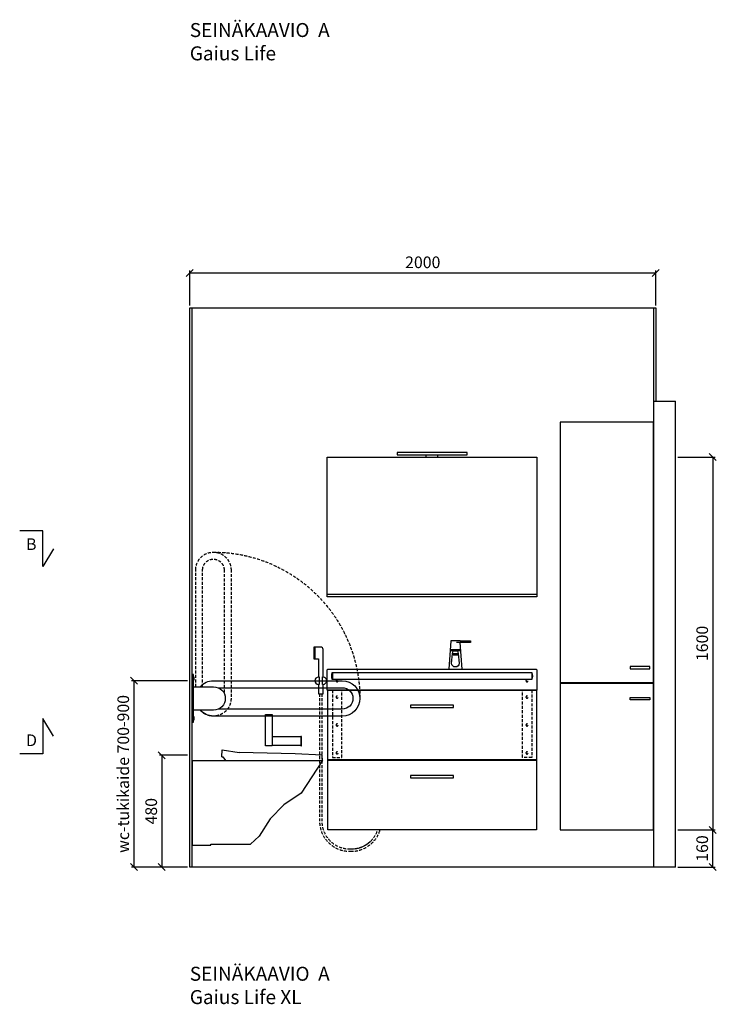
# Model space of a CAD drawing. Units: millimetres. Extents: x 6144 to 23967, y 8042 to 19624.
# Drawn here: x 11443 to 14433, y 8052 to 12277 of the extents above; entities that cross this region are included whole.
import ezdxf

# ---------------------------------------------------------------- set-up
doc = ezdxf.new("R2010")
doc.units = ezdxf.units.MM
doc.linetypes.add('DASHED', pattern=[19.05, 12.7, -6.35])
for name, color, linetype in [('KORPINEN-block', 6, 'Continuous'), ('KORPINEN-dimension', 9, 'Continuous'), ('KORPINEN-info', 4, 'Continuous'), ('KORPINEN-mount', 10, 'DASHED'), ('KORPINEN-water', 5, 'Continuous'), ('Layer1', 6, 'Continuous')]:
    doc.layers.add(name, color=color, linetype=linetype)
doc.styles.get("Standard").update_dxf_attribs({"font": 'arial.ttf'})
doc.dimstyles.new('GAIUS', dxfattribs={"dimscale": 10, "dimtxt": 5, "dimasz": 3, "dimexe": 1, "dimexo": 1, "dimgap": 2, "dimtad": 1, "dimdec": 0, "dimzin": 0, "dimdsep": 46, "dimtxsty": 'Standard', "dimblk1": 'OBLIQUE', "dimblk2": 'OBLIQUE', "dimsah": 1, "dimcen": 0, "dimclrt": 7, "dimadec": 0, "dimazin": 0, "dimtfac": 1, "dimtdec": 0, "dimtix": 1, "dimtmove": 0, "dimatfit": 3, "dimldrblk": 'OBLIQUE', "dimfxl": 1, "dimtolj": 1, "dimtzin": 0, "dimarcsym": 0})

# ---------------------------------------------------------------- blocks, each defined once
blk = doc.blocks.new('käsisuihku edestä')
blk.add_line((-25.1, 200), (-25.1, 150))
at = {"linetype": 'DASHED'}
for p, q in [((-5, 0), (-5, -268.2)), ((5, 0), (5, -268.2)), ((-5, -268.2), (-5, -553.8)), ((5, -268.2), (5, -553.8))]:
    blk.add_line(p, q, dxfattribs=at)
blk.add_lwpolyline([(10, 71.8), (10, 190, 0.408221), (-0.1, 200), (-30.1, 200), (-30.1, 150), (-10, 150), (-10, 71.8)], format="xyb")
for points in [[(-10, 71.8), (-7, 71.8), (-7, 39.8), (-10, 39.8)], [(10, 39.8), (7, 39.8), (7, 71.8), (10, 71.8)], [(-10, 39.8), (-10, 0), (10, 0), (10, 39.8)]]:
    blk.add_lwpolyline(points)
for centre, radius, start, end in [((-9, 55.8), 16, 93.7402, 266.1845), ((9, 55.8), 16, 273.6227, 86.3773), ((131, -546.7), 119.5, 268.3887, 312.8782)]:
    blk.add_arc(centre, radius, start, end)
for centre, radius, start, end in [((124.2, -546.8), 129.4, 183.1095, 271.5194), ((124.3, -546.7), 119.5, 183.4112, 271.6113), ((131.2, -547.5), 128.7, 268.4148, 343.4422), ((130.9, -546.5), 119.7, 268.4231, 341.6548)]:
    blk.add_arc(centre, radius, start, end, dxfattribs=at)
blk = doc.blocks.new('wc-istuin seinäkiinn. sivulta')
at = {"color": 0, "linetype": 'Continuous'}
for p, q in [((127.4, 473), (128.5, 503)), ((127.4, 473), (131.7, 473)), ((128.5, 503), (201.5, 491.6)), ((131.7, 473), (144, 458)), ((442.7, 486), (201.5, 491.6)), ((558.9, 480), (442.7, 486)), ((560, 458), (558.9, 480)), ((0, 458), (560, 458)), ((0, 458), (0, 93.6)), ((560, 458), (468, 318)), ((468, 318), (394.4, 268)), ((394.4, 268), (335.5, 208)), ((335.5, 208), (288.4, 133)), ((288.4, 133), (250.7, 98)), ((0, 93.6), (80, 93.6)), ((80, 98), (250.7, 98)), ((80, 93.6), (80, 98))]:
    blk.add_line(p, q, dxfattribs=at)
blk = doc.blocks.new('wc paperiteline')
blk.add_line((-151, -94), (-151, -134))
for points in [[(0, -135), (0, 0), (-28, 0), (-28, -135), (0, -135)], [(-28, -132), (-151, -132), (-151, -134), (-155, -134), (-155, -94), (-151, -94), (-151, -96), (-28, -96)]]:
    blk.add_lwpolyline(points)
blk = doc.blocks.new('Life peili edestä')
for p, q in [((-25, 600), (-25, 610)), ((25, 600), (25, 610)), ((450, 10), (-450, 10))]:
    blk.add_line(p, q)
blk.add_lwpolyline([(450, 0), (-450, 0), (-450, 600), (450, 600), (450, 0)])
blk.add_lwpolyline([(-150, 610), (150, 610), (150, 620), (-150, 620)], close=True)
blk = doc.blocks.new('_OBLIQUE')
at = {"color": 0, "linetype": 'ByBlock'}
blk.add_line((-0.5, -0.5), (0.5, 0.5), dxfattribs=at)
blk = doc.blocks.new('*D254')
at = {"layer": 'Defpoints', "color": 0, "transparency": 16777216}
for p in [(14173.5, 11190.6), (12173.5, 11040.6), (14173.5, 11040.6)]:
    blk.add_point(p, dxfattribs=at)
at = {"layer": 'KORPINEN-dimension', "color": 0, "lineweight": -2, "transparency": 16777216}
for p, q in [((12173.5, 11050.6), (12173.5, 11200.6)), ((14173.5, 11050.6), (14173.5, 11200.6)), ((12173.5, 11190.6), (14173.5, 11190.6))]:
    blk.add_line(p, q, dxfattribs=at)
at = {"layer": 'KORPINEN-dimension', "color": 0, "lineweight": -2, "transparency": 16777216, "xscale": 30, "yscale": 30, "zscale": 30, "rotation": 180}
blk.add_blockref('_OBLIQUE', (12173.5, 11190.6), dxfattribs=at)
at = {"layer": 'KORPINEN-dimension', "color": 0, "lineweight": -2, "transparency": 16777216, "xscale": 30, "yscale": 30, "zscale": 30}
blk.add_blockref('_OBLIQUE', (14173.5, 11190.6), dxfattribs=at)
at = {"layer": 'KORPINEN-dimension', "color": 7, "transparency": 16777216, "insert": (13173.5, 11236.2), "char_height": 50, "attachment_point": 5}
blk.add_mtext('\\A1;2000', dxfattribs=at)
blk = doc.blocks.new('*D183')
at = {"layer": 'Defpoints', "color": 0, "transparency": 16777216}
for p in [(14258.5, 10400.6), (14258.5, 8800.6), (14418.5, 8800.6)]:
    blk.add_point(p, dxfattribs=at)
at = {"layer": 'KORPINEN-dimension', "color": 0, "lineweight": -2, "transparency": 16777216}
for p, q in [((14268.5, 10400.6), (14428.5, 10400.6)), ((14418.5, 10400.6), (14418.5, 8800.6)), ((14268.5, 8800.6), (14428.5, 8800.6))]:
    blk.add_line(p, q, dxfattribs=at)
at = {"layer": 'KORPINEN-dimension', "color": 0, "lineweight": -2, "transparency": 16777216, "xscale": 30, "yscale": 30, "zscale": 30}
for p, rotation in [((14418.5, 10400.6), 90), ((14418.5, 8800.6), 270)]:
    blk.add_blockref('_OBLIQUE', p, dxfattribs=dict(at, rotation=rotation))
at = {"layer": 'KORPINEN-dimension', "color": 7, "transparency": 16777216, "insert": (14372.9, 9600.6), "char_height": 50, "attachment_point": 5, "rotation": 90}
blk.add_mtext('\\A1;1600', dxfattribs=at)
blk = doc.blocks.new('*D236')
at = {"layer": 'Defpoints', "color": 0, "transparency": 16777216}
for p in [(14258.5, 8800.6), (14418.5, 8800.6), (14258.5, 8640.6)]:
    blk.add_point(p, dxfattribs=at)
at = {"layer": 'KORPINEN-dimension', "color": 0, "lineweight": -2, "transparency": 16777216}
for p, q in [((14268.5, 8800.6), (14428.5, 8800.6)), ((14418.5, 8640.6), (14418.5, 8800.6)), ((14268.5, 8640.6), (14428.5, 8640.6))]:
    blk.add_line(p, q, dxfattribs=at)
at = {"layer": 'KORPINEN-dimension', "color": 0, "lineweight": -2, "transparency": 16777216, "xscale": 30, "yscale": 30, "zscale": 30}
for p, rotation in [((14418.5, 8800.6), 90), ((14418.5, 8640.6), 270)]:
    blk.add_blockref('_OBLIQUE', p, dxfattribs=dict(at, rotation=rotation))
at = {"layer": 'KORPINEN-dimension', "color": 7, "transparency": 16777216, "insert": (14372.9, 8720.6), "char_height": 50, "attachment_point": 5, "rotation": 90}
blk.add_mtext('\\A1;160', dxfattribs=at)
blk = doc.blocks.new('*D237')
at = {"layer": 'Defpoints', "color": 0, "transparency": 16777216}
for p in [(12173.5, 9120.6), (12053.5, 8640.6), (12173.5, 8640.6)]:
    blk.add_point(p, dxfattribs=at)
at = {"layer": 'KORPINEN-dimension', "color": 0, "lineweight": -2, "transparency": 16777216}
for p, q in [((12163.5, 9120.6), (12043.5, 9120.6)), ((12053.5, 9120.6), (12053.5, 8640.6)), ((12163.5, 8640.6), (12043.5, 8640.6))]:
    blk.add_line(p, q, dxfattribs=at)
at = {"layer": 'KORPINEN-dimension', "color": 0, "lineweight": -2, "transparency": 16777216, "xscale": 30, "yscale": 30, "zscale": 30}
for p, rotation in [((12053.5, 9120.6), 90), ((12053.5, 8640.6), 270)]:
    blk.add_blockref('_OBLIQUE', p, dxfattribs=dict(at, rotation=rotation))
at = {"layer": 'KORPINEN-dimension', "color": 7, "transparency": 16777216, "insert": (12007.9, 8880.6), "char_height": 50, "attachment_point": 5, "rotation": 90}
blk.add_mtext('\\A1;480', dxfattribs=at)
blk = doc.blocks.new('*D184')
at = {"layer": 'Defpoints', "color": 0, "transparency": 16777216}
for p in [(12173.5, 9440.6), (11933.5, 8640.6), (12173.5, 8640.6)]:
    blk.add_point(p, dxfattribs=at)
at = {"layer": 'KORPINEN-dimension', "color": 0, "lineweight": -2, "transparency": 16777216}
for p, q in [((12163.5, 9440.6), (11923.5, 9440.6)), ((11933.5, 9440.6), (11933.5, 8640.6)), ((12163.5, 8640.6), (11923.5, 8640.6))]:
    blk.add_line(p, q, dxfattribs=at)
at = {"layer": 'KORPINEN-dimension', "color": 0, "lineweight": -2, "transparency": 16777216, "xscale": 30, "yscale": 30, "zscale": 30}
for p, rotation in [((11933.5, 9440.6), 90), ((11933.5, 8640.6), 270)]:
    blk.add_blockref('_OBLIQUE', p, dxfattribs=dict(at, rotation=rotation))
at = {"layer": 'KORPINEN-dimension', "color": 7, "transparency": 16777216, "insert": (11887.9, 9040.6), "char_height": 50, "attachment_point": 5, "rotation": 90}
blk.add_mtext('\\A1;wc-tukikaide 700-900', dxfattribs=at)
blk = doc.blocks.new('KOR-20111C_SIDE')
at = {"layer": 'KORPINEN-block'}
blk.add_lwpolyline([(0, 622.2), (-6, 622.2), (-6, 826.1), (0, 826.1)], close=True, dxfattribs=at)
for points in [[(-34, 774, 0.216336), (-91.1, 800), (-644.1, 800, 1), (-644.1, 648.2), (-91.1, 648.2, 0.215878), (-34.1, 674, 0.215878)], [(-111.7, 770.2), (-644.1, 770.2, 0.998916), (-644.1, 678), (-111.9, 678)], [(-6, 774), (-92.5, 774, 0.414214), (-142.5, 724, 0.414214), (-92.5, 674), (-6, 674)]]:
    blk.add_lwpolyline(points, format="xyb", dxfattribs=at)
for centre in [(34, 809.7), (34, 638.5)]:
    blk.add_arc(centre, 41, 167.3196, 192.6804, dxfattribs=at)
at = {"layer": 'Layer1', "color": 8, "linetype": 'DASHED'}
for p, q in [((-167.1, 1277), (-167.1, 724)), ((-137.3, 1277), (-137.3, 746.2)), ((-45.1, 774), (-45.1, 1277)), ((-15.3, 774), (-15.3, 1277))]:
    blk.add_line(p, q, dxfattribs=at)
for centre, radius, start, end in [((-92.5, 724), 627.5, 89.8793, 179.9954), ((-91.2, 1275.7), 75.9, 0, 180), ((-91.2, 1275.6), 46.1, 0.0621, 179.9379), ((-91.2, 724), 75.9, 180, 318.778)]:
    blk.add_arc(centre, radius, start, end, dxfattribs=at)
blk = doc.blocks.new('KOR-tap_FAS-FR')
at = {"layer": 'KORPINEN-water'}
for p, q in [((65, 114.3), (5, 114.3)), ((20, 121.3), (65, 121.3)), ((65, 121.3), (65, 114.3)), ((22.8, 82.8), (-22.8, 82.8)), ((22.8, 77.8), (-22.8, 77.8)), ((12, 65), (-12, 65)), ((-10, 65), (-10, 60.9)), ((-10, 60.9), (-10, 65)), ((-10, 60.9), (10, 60.9)), ((10, 60.9), (10, 65)), ((-28.7, 0), (28.7, 0))]:
    blk.add_line(p, q, dxfattribs=at)
for points in [[(20, 121.3), (-20, 121.3), (-28.7, 0)], [(28.7, 0), (20.5, 114.3)]]:
    blk.add_lwpolyline(points, dxfattribs=at)
blk.add_lwpolyline([(-16, 25), (-12, 65), (-11, 73.7, -0.360875), (-6.1, 77.8), (6.1, 77.8, -0.360875), (11, 73.7), (12, 65), (16, 25, -1)], format="xyb", close=True, dxfattribs=at)

msp = doc.modelspace()

# ---------------------------------------------------------------- linework, layer by layer
at = {"layer": 'KORPINEN-block'}
for p, q in [((12785.5, 9474.6), (12785.5, 9446.6)), ((13641.5, 9474.6), (13641.5, 9446.6)), ((14163.5, 9431.6), (13763.5, 9431.6)), ((14163.5, 9428.6), (13763.5, 9428.6)), ((12765.5, 9102.1), (13661.5, 9102.1)), ((12765.5, 9099.1), (13661.5, 9099.1))]:
    msp.add_line(p, q, dxfattribs=at)
for points in [[(13763.5, 8800.6), (14163.5, 8800.6), (14163.5, 10550.6), (13763.5, 10550.6)], [(13661.5, 8800.6), (12765.5, 8800.6), (12765.5, 9400.6), (13661.5, 9400.6)]]:
    msp.add_lwpolyline(points, close=True, dxfattribs=at)
for points in [[(12763.5, 9485.6, -0.414214), (12768.5, 9490.6), (13658.5, 9490.6, -0.414214), (13663.5, 9485.6), (13663.5, 9400.6), (12763.5, 9400.6)], [(12783.5, 9446.6), (13643.5, 9446.6, 0.142857), (13643.5, 9474.6), (12783.5, 9474.6, 0.142857)]]:
    msp.add_lwpolyline(points, format="xyb", close=True, dxfattribs=at)
for points in [[(14063.5, 9501.6), (14063.5, 9491.6), (14147.5, 9491.6), (14147.5, 9501.6), (14063.5, 9501.6)], [(14063.5, 9358.6), (14063.5, 9368.6), (14147.5, 9368.6), (14147.5, 9358.6), (14063.5, 9358.6)], [(13121.5, 9335.6), (13121.5, 9325.6), (13305.5, 9325.6), (13305.5, 9335.6), (13121.5, 9335.6)], [(13121.5, 9034.1), (13121.5, 9024.1), (13305.5, 9024.1), (13305.5, 9034.1), (13121.5, 9034.1)]]:
    msp.add_lwpolyline(points, dxfattribs=at)
at = {"layer": 'KORPINEN-info', "color": 2}
msp.add_line((14163.5, 10640.6), (14258.5, 10640.6), dxfattribs=at)
at = {"layer": 'KORPINEN-info', "color": 9}
msp.add_line((14258.5, 8640.6), (14258.5, 10640.6), dxfattribs=at)
at = {"layer": 'KORPINEN-info', "color": 2}
msp.add_lwpolyline([(14258.5, 8640.6), (12373.5, 8640.6), (12373.5, 8640.6), (12173.5, 8640.6), (12173.5, 11040.6), (14173.5, 11040.6), (14173.5, 10640.6), (14258.5, 10640.6)], dxfattribs=at)
at = {"layer": 'KORPINEN-info', "color": 9}
msp.add_lwpolyline([(12183.5, 8640.6), (12183.5, 8640.6), (12183.5, 8640.6), (12183.5, 8640.6), (12183.5, 11040.6), (14163.5, 11040.6), (14163.5, 8640.6), (14163.5, 8640.6)], dxfattribs=at)
at = {"layer": 'KORPINEN-info', "color": 7}
for points in [[(11589, 10007.3), (11543.5, 9931.3), (11543.5, 10083.7), (11443.5, 10083.7)], [(11589, 9202.6), (11543.5, 9278.6), (11543.5, 9126.2), (11443.5, 9126.2)]]:
    msp.add_lwpolyline(points, dxfattribs=at)
at = {"layer": 'KORPINEN-mount', "color": 8}
for points in [[(12786, 9400.6), (12786, 9110.6), (12826, 9110.6), (12826, 9400.6)], [(13641, 9400.6), (13641, 9110.6), (13601, 9110.6), (13601, 9400.6)]]:
    msp.add_lwpolyline(points, dxfattribs=at)
at = {"layer": 'KORPINEN-mount', "extrusion": (1.38384e-16, -3.54102e-15, -1)}
for centre in [(-12806, 9440.6), (-13621, 9440.6), (-12806, 9370.6), (-13621, 9370.6), (-12806, 9250.6), (-13621, 9250.6), (-12806, 9130.6), (-13621, 9130.6)]:
    msp.add_circle(centre, 4.5, dxfattribs=at)

# ---------------------------------------------------------------- block references
at = {"layer": 'KORPINEN-block'}
for name, p in [('Life peili edestä', (13213.5, 9800.6)), ('wc-istuin seinäkiinn. sivulta', (12183.5, 8640.6))]:
    msp.add_blockref(name, p, dxfattribs=at)
at = {"layer": 'KORPINEN-block', "xscale": -1}
for name, p in [('KOR-20111C_SIDE', (12183.5, 8640.6)), ('wc paperiteline', (12498.5, 9295.6))]:
    msp.add_blockref(name, p, dxfattribs=at)
at = {"layer": 'KORPINEN-water'}
for name, p in [('KOR-tap_FAS-FR', (13313.5, 9490.6)), ('käsisuihku edestä', (12735.8, 9384.8))]:
    msp.add_blockref(name, p, dxfattribs=at)

# ---------------------------------------------------------------- texts
at = {"layer": 'KORPINEN-info', "color": 7}
for s, p in [('B', (11470.9, 10001.6)), ('D', (11470.9, 9160))]:
    msp.add_text(s, height=50, dxfattribs=at).set_placement(p)
at = {"layer": 'KORPINEN-info', "color": 7, "char_height": 60, "attachment_point": 1}
for s, width, insert in [('SEINÄKAAVIO  A\\PGaius Life ', 967.554, (12173.5, 12263)), ('SEINÄKAAVIO  A\\PGaius Life XL', 964.1, (12173.5, 8213))]:
    msp.add_mtext_dynamic_manual_height_columns(s, width=width, gutter_width=12.5, heights=[0], dxfattribs=dict(at, insert=insert))

# ---------------------------------------------------------------- dimensions: what is measured, and where the dimension line sits
at = {"layer": 'KORPINEN-dimension'}
dim = msp.add_linear_dim(base=(14173.5, 11190.6), p1=(12173.5, 11040.6), p2=(14173.5, 11040.6), dimstyle='GAIUS', dxfattribs=at)
dim.commit()
dim.dimension.update_dxf_attribs({"geometry": '*D254', "text_midpoint": (13173.5, 11236.2)})
for base, p1, p2, picture, middle in [((14418.5, 8800.6), (14258.5, 10400.6), (14258.5, 8800.6), '*D183', (14372.9, 9600.6)), ((12053.5, 8640.6), (12173.5, 9120.6), (12173.5, 8640.6), '*D237', (12007.9, 8880.6)), ((14418.5, 8800.6), (14258.5, 8640.6), (14258.5, 8800.6), '*D236', (14372.9, 8720.6))]:
    dim = msp.add_linear_dim(base=base, p1=p1, p2=p2, angle=90, dimstyle='GAIUS', dxfattribs=at)
    dim.commit()
    dim.dimension.update_dxf_attribs({"geometry": picture, "text_midpoint": middle})
dim = msp.add_linear_dim(base=(11933.5, 8640.6), p1=(12173.5, 9440.6), p2=(12173.5, 8640.6), angle=90, text='wc-tukikaide 700-900', dimstyle='GAIUS', dxfattribs=at)
dim.commit()
dim.dimension.update_dxf_attribs({"geometry": '*D184', "text_midpoint": (11887.9, 9040.6)})

doc.saveas('drawing.dxf')
